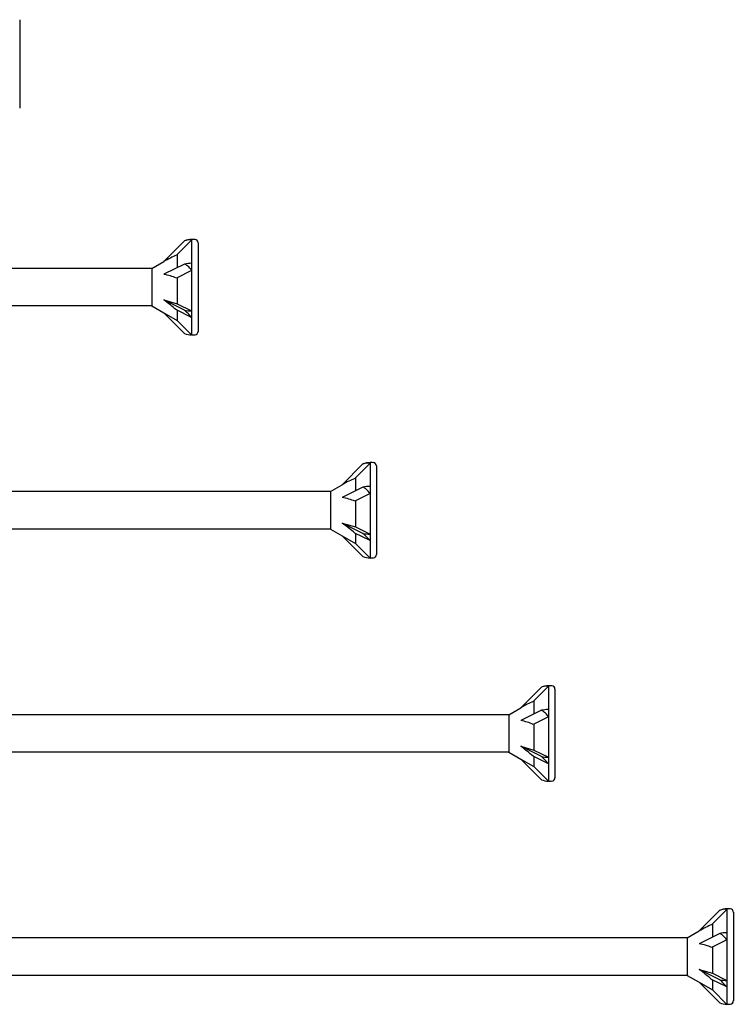
# Model space of a CAD drawing. Units: millimetres. Extents: x 1803 to 2171, y 7 to 1796.
# Drawn here: x 2091 to 2171, y 7 to 118 of the extents above; entities that cross this region are included whole.
import ezdxf

# ---------------------------------------------------------------- set-up
doc = ezdxf.new("R2010")
doc.units = ezdxf.units.MM
doc.layers.add('SuP-Sichtbare-Kanten', color=7, linetype='Continuous', lineweight=25)

msp = doc.modelspace()

# ---------------------------------------------------------------- linework, layer by layer
for p, q in [((2105.93, 89.85), (1950.87, 89.85)), ((2105.93, 85.65), (1950.87, 85.65)), ((2125.93, 64.85), (1950.87, 64.85)), ((2125.93, 60.65), (1950.87, 60.65)), ((2145.93, 39.85), (1950.87, 39.85)), ((2145.93, 35.65), (1950.87, 35.65)), ((2165.93, 14.85), (1950.87, 14.85)), ((2165.93, 10.65), (1950.87, 10.65))]:
    msp.add_line(p, q)
at = {"layer": 'SuP-Sichtbare-Kanten'}
for p, q in [((2091.1, 117.72), (2091.1, 107.79)), ((2109.58, 92.94), (2107.26, 90.62)), ((2110.37, 93.03), (2108.66, 91.32)), ((2110.37, 93.1), (2110.37, 93.03)), ((2110.44, 93.1), (2110.37, 93.1)), ((2110.37, 93.03), (2110.37, 90.43)), ((2111.1, 92.72), (2111.1, 82.79)), ((2105.93, 89.85), (2107.26, 90.62)), ((2108.75, 91.4), (2108.75, 89.93)), ((2105.93, 89.85), (2105.93, 85.65)), ((2109.58, 90.34), (2107.26, 89.19)), ((2110.37, 89.62), (2108.66, 88.77)), ((2110.37, 90.43), (2110.37, 89.62)), ((2110.37, 89.62), (2110.37, 85.08)), ((2108.75, 88.81), (2108.75, 85.89)), ((2107.26, 86.32), (2108.75, 85.89)), ((2109.58, 85.16), (2107.26, 86.32)), ((2105.93, 85.65), (2107.26, 84.88)), ((2110.37, 84.35), (2108.66, 85.2)), ((2108.75, 85.89), (2110.37, 85.08)), ((2108.75, 85.16), (2108.75, 84.03)), ((2110.37, 85.08), (2110.37, 84.35)), ((2107.26, 84.88), (2108.75, 84.03)), ((2109.58, 82.57), (2107.26, 84.88)), ((2108.75, 84.03), (2110.37, 82.4)), ((2110.37, 84.35), (2110.37, 82.4)), ((2110.44, 82.4), (2110.37, 82.4)), ((2129.58, 67.94), (2127.26, 65.62)), ((2130.37, 68.03), (2128.66, 66.32)), ((2130.37, 68.1), (2130.37, 68.03)), ((2130.44, 68.1), (2130.37, 68.1)), ((2130.37, 68.03), (2130.37, 65.43)), ((2131.1, 67.72), (2131.1, 57.79)), ((2128.75, 66.4), (2128.75, 64.93)), ((2125.93, 64.85), (2127.26, 65.62)), ((2129.58, 65.34), (2127.26, 64.19)), ((2130.37, 65.43), (2130.37, 64.62)), ((2125.93, 64.85), (2125.93, 60.65)), ((2130.37, 64.62), (2128.66, 63.77)), ((2130.37, 64.62), (2130.37, 60.08)), ((2128.75, 63.81), (2128.75, 60.89)), ((2127.26, 61.32), (2128.75, 60.89)), ((2129.58, 60.16), (2127.26, 61.32)), ((2128.75, 60.89), (2130.37, 60.08)), ((2125.93, 60.65), (2127.26, 59.88)), ((2127.26, 59.88), (2128.75, 59.03)), ((2129.58, 57.57), (2127.26, 59.88)), ((2130.37, 59.35), (2128.66, 60.2)), ((2128.75, 60.16), (2128.75, 59.03)), ((2130.37, 60.08), (2130.37, 59.35)), ((2128.75, 59.03), (2130.37, 57.4)), ((2130.37, 59.35), (2130.37, 57.4)), ((2130.44, 57.4), (2130.37, 57.4)), ((2150.37, 43.03), (2148.66, 41.32)), ((2150.37, 43.1), (2150.37, 43.03)), ((2150.44, 43.1), (2150.37, 43.1)), ((2150.37, 43.03), (2150.37, 40.43)), ((2149.58, 42.94), (2147.26, 40.62)), ((2151.1, 42.72), (2151.1, 32.79)), ((2148.75, 41.4), (2148.75, 39.93)), ((2145.93, 39.85), (2147.26, 40.62)), ((2145.93, 39.85), (2145.93, 35.65)), ((2149.58, 40.34), (2147.26, 39.19)), ((2150.37, 40.43), (2150.37, 39.62)), ((2150.37, 39.62), (2148.66, 38.77)), ((2148.75, 38.81), (2148.75, 35.89)), ((2150.37, 39.62), (2150.37, 35.08)), ((2145.93, 35.65), (2147.26, 34.88)), ((2147.26, 36.32), (2148.75, 35.89)), ((2149.58, 35.16), (2147.26, 36.32)), ((2148.75, 35.89), (2150.37, 35.08)), ((2147.26, 34.88), (2148.75, 34.03)), ((2149.58, 32.57), (2147.26, 34.88)), ((2150.37, 34.35), (2148.66, 35.2)), ((2148.75, 35.16), (2148.75, 34.03)), ((2150.37, 35.08), (2150.37, 34.35)), ((2150.37, 34.35), (2150.37, 32.4)), ((2148.75, 34.03), (2150.37, 32.4)), ((2150.44, 32.4), (2150.37, 32.4)), ((2169.58, 17.94), (2167.26, 15.62)), ((2170.37, 18.03), (2168.66, 16.32)), ((2170.37, 18.1), (2170.37, 18.03)), ((2170.44, 18.1), (2170.37, 18.1)), ((2170.37, 18.03), (2170.37, 15.43)), ((2171.1, 17.72), (2171.1, 7.79)), ((2165.93, 14.85), (2167.26, 15.62)), ((2168.75, 16.4), (2168.75, 14.93)), ((2165.93, 14.85), (2165.93, 10.65)), ((2169.58, 15.34), (2167.26, 14.19)), ((2170.37, 14.62), (2168.66, 13.77)), ((2170.37, 15.43), (2170.37, 14.62)), ((2170.37, 14.62), (2170.37, 10.08)), ((2168.75, 13.81), (2168.75, 10.89)), ((2167.26, 11.32), (2168.75, 10.89)), ((2169.58, 10.16), (2167.26, 11.32)), ((2165.93, 10.65), (2167.26, 9.88)), ((2170.37, 9.35), (2168.66, 10.2)), ((2168.75, 10.89), (2170.37, 10.08)), ((2168.75, 10.16), (2168.75, 9.03)), ((2170.37, 10.08), (2170.37, 9.35)), ((2167.26, 9.88), (2168.75, 9.03)), ((2169.58, 7.57), (2167.26, 9.88)), ((2168.75, 9.03), (2170.37, 7.4)), ((2170.37, 9.35), (2170.37, 7.4)), ((2170.44, 7.4), (2170.37, 7.4))]:
    msp.add_line(p, q, dxfattribs=at)
for centre, radius, start, end in [((2110.44, 90.77), 2.33, 91.7316, 111.6547), ((2110.4, 88.69), 4.41, 85.3787, 89.5431), ((2110.73, 92.72), 0.369, 0, 85.3787), ((2110.73, 82.79), 0.369, 274.6213, 0), ((2110.44, 84.73), 2.33, 248.3453, 268.2684), ((2110.4, 86.82), 4.41, 270.4569, 274.6213), ((2130.44, 65.77), 2.33, 91.7316, 111.6547), ((2130.4, 63.69), 4.41, 85.3787, 89.5431), ((2130.73, 67.72), 0.369, 0, 85.3787), ((2130.44, 59.73), 2.33, 248.3453, 268.2684), ((2130.4, 61.82), 4.41, 270.4569, 274.6213), ((2130.73, 57.79), 0.369, 274.6213, 0), ((2150.44, 40.77), 2.33, 91.7316, 111.6547), ((2150.4, 38.69), 4.41, 85.3787, 89.5431), ((2150.73, 42.72), 0.369, 0, 85.3787), ((2150.44, 34.73), 2.33, 248.3453, 268.2684), ((2150.4, 36.82), 4.41, 270.4569, 274.6213), ((2150.73, 32.79), 0.369, 274.6213, 0), ((2170.44, 15.77), 2.33, 91.7316, 111.6547), ((2170.4, 13.69), 4.41, 85.3787, 89.5431), ((2170.73, 17.72), 0.369, 0, 85.3787), ((2170.73, 7.79), 0.369, 274.6213, 0), ((2170.44, 9.73), 2.33, 248.3453, 268.2684), ((2170.4, 11.82), 4.41, 270.4569, 274.6213)]:
    msp.add_arc(centre, radius, start, end, dxfattribs=at)
for centre, major_axis, ratio, start_param, end_param in [((2106.88, 89.28), (3.33, 2.22), 0.233541, 0.857844, 1.301127), ((2110.44, 89.26), (2.33, 0), 0.5, 1.601018, 1.948742), ((2106.88, 87.47), (3.36, -0.52), 0.516419, 1.092647, 1.53593), ((2106.88, 85.94), (3.36, -2.51), 0.126974, 1.106967, 1.55025), ((2110.44, 86.24), (2.33, 0), 0.5, 4.334443, 4.682168), ((2126.88, 64.28), (3.33, 2.22), 0.233541, 0.857844, 1.301127), ((2130.44, 64.26), (2.33, 0), 0.5, 1.601018, 1.948742), ((2126.88, 62.47), (3.36, -0.52), 0.516419, 1.092647, 1.53593), ((2126.88, 60.94), (3.36, -2.51), 0.126974, 1.106967, 1.55025), ((2130.44, 61.24), (2.33, 0), 0.5, 4.334443, 4.682168), ((2146.88, 39.28), (3.33, 2.22), 0.233541, 0.857844, 1.301127), ((2150.44, 39.26), (2.33, 0), 0.5, 1.601018, 1.948742), ((2146.88, 37.47), (3.36, -0.52), 0.516419, 1.092647, 1.53593), ((2146.88, 35.94), (3.36, -2.51), 0.126974, 1.106967, 1.55025), ((2150.44, 36.24), (2.33, 0), 0.5, 4.334443, 4.682168), ((2166.88, 14.28), (3.33, 2.22), 0.233541, 0.857844, 1.301127), ((2170.44, 14.26), (2.33, 0), 0.5, 1.601018, 1.948742), ((2166.88, 12.47), (3.36, -0.52), 0.516419, 1.092647, 1.53593), ((2166.88, 10.94), (3.36, -2.51), 0.126974, 1.106967, 1.55025), ((2170.44, 11.24), (2.33, 0), 0.5, 4.334443, 4.682168)]:
    msp.add_ellipse(centre, major_axis=major_axis, ratio=ratio, start_param=start_param, end_param=end_param, dxfattribs=at)
for points in [[(2110.37, 93.03), (2110.24, 93.05), (2110.08, 93.06), (2109.83, 93.02), (2109.7, 92.98), (2109.58, 92.94)], [(2110.37, 89.62), (2110.24, 89.81), (2110.08, 89.99), (2109.83, 90.2), (2109.7, 90.29), (2109.58, 90.34)], [(2110.37, 84.35), (2110.24, 84.51), (2110.08, 84.68), (2109.83, 84.93), (2109.7, 85.05), (2109.58, 85.16)], [(2130.37, 68.03), (2130.24, 68.05), (2130.08, 68.06), (2129.83, 68.02), (2129.7, 67.98), (2129.58, 67.94)], [(2130.37, 64.62), (2130.24, 64.81), (2130.08, 64.99), (2129.83, 65.2), (2129.7, 65.29), (2129.58, 65.34)], [(2130.37, 59.35), (2130.24, 59.51), (2130.08, 59.68), (2129.83, 59.93), (2129.7, 60.05), (2129.58, 60.16)], [(2150.37, 43.03), (2150.24, 43.05), (2150.08, 43.06), (2149.83, 43.02), (2149.7, 42.98), (2149.58, 42.94)], [(2150.37, 39.62), (2150.24, 39.81), (2150.08, 39.99), (2149.83, 40.2), (2149.7, 40.29), (2149.58, 40.34)], [(2150.37, 34.35), (2150.24, 34.51), (2150.08, 34.68), (2149.83, 34.93), (2149.7, 35.05), (2149.58, 35.16)], [(2170.37, 18.03), (2170.24, 18.05), (2170.08, 18.06), (2169.83, 18.02), (2169.7, 17.98), (2169.58, 17.94)], [(2170.37, 14.62), (2170.24, 14.81), (2170.08, 14.99), (2169.83, 15.2), (2169.7, 15.29), (2169.58, 15.34)], [(2170.37, 9.35), (2170.24, 9.51), (2170.08, 9.68), (2169.83, 9.93), (2169.7, 10.05), (2169.58, 10.16)]]:
    msp.add_open_spline(points, degree=3, knots=[0.3584953, 0.3584953, 0.3584953, 0.3584953, 0.4491017, 0.4491017, 0.5112209, 0.5112209, 0.5112209, 0.5112209], dxfattribs=at)
for points in [[(2110.37, 93.1), (2110.37, 93.1), (2110.37, 93.07), (2110.37, 93.03)], [(2110.37, 90.43), (2110.37, 90.17), (2110.37, 89.9), (2110.37, 89.62)], [(2110.37, 85.08), (2110.37, 84.82), (2110.37, 84.58), (2110.37, 84.35)], [(2130.37, 68.1), (2130.37, 68.1), (2130.37, 68.07), (2130.37, 68.03)], [(2130.37, 65.43), (2130.37, 65.17), (2130.37, 64.9), (2130.37, 64.62)], [(2130.37, 60.08), (2130.37, 59.82), (2130.37, 59.58), (2130.37, 59.35)], [(2150.37, 43.1), (2150.37, 43.1), (2150.37, 43.07), (2150.37, 43.03)], [(2150.37, 40.43), (2150.37, 40.17), (2150.37, 39.9), (2150.37, 39.62)], [(2150.37, 35.08), (2150.37, 34.82), (2150.37, 34.58), (2150.37, 34.35)], [(2170.37, 18.1), (2170.37, 18.1), (2170.37, 18.07), (2170.37, 18.03)], [(2170.37, 15.43), (2170.37, 15.17), (2170.37, 14.9), (2170.37, 14.62)], [(2170.37, 10.08), (2170.37, 9.82), (2170.37, 9.58), (2170.37, 9.35)]]:
    msp.add_open_spline(points, degree=3, dxfattribs=at)

doc.saveas('drawing.dxf')
